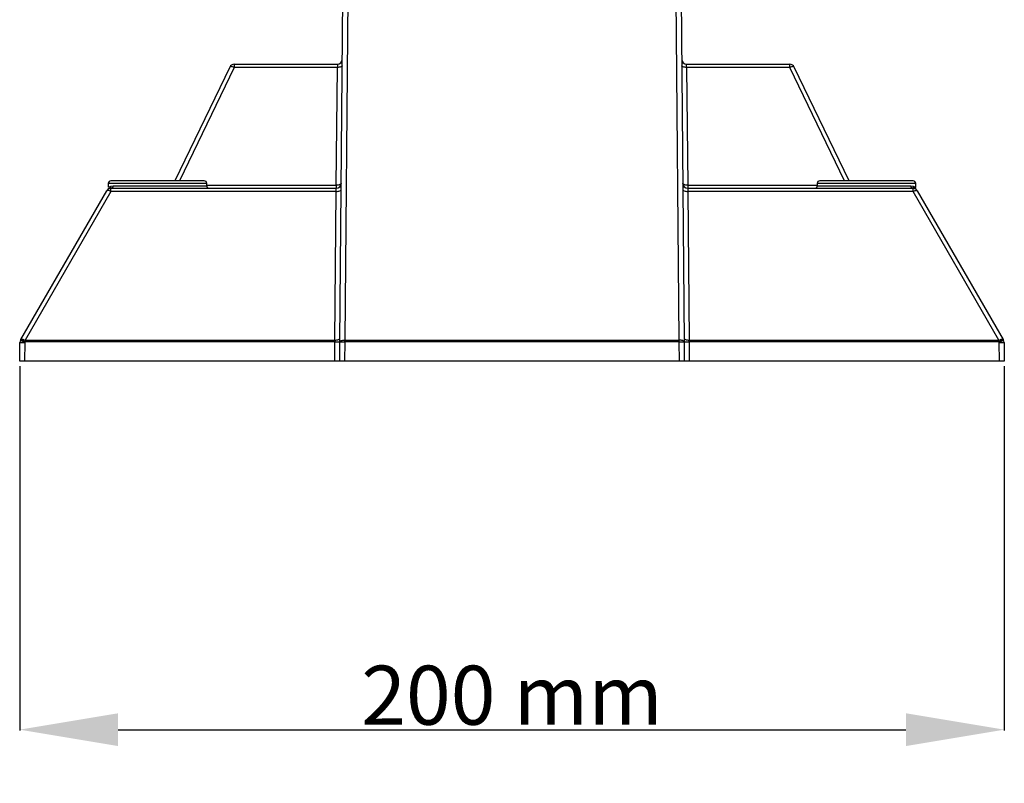
# Model space of a CAD drawing. Extents: x 585 to 1887, y -969 to -265.
# Drawn here: x 1591 to 1791, y -969 to -814 of the extents above; entities that cross this region are included whole.
import ezdxf

# ---------------------------------------------------------------- set-up
doc = ezdxf.new("R2010")
doc.units = 0
doc.header["$MEASUREMENT"] = 0
doc.header["$PDSIZE"] = -1
doc.layers.get('0').update_dxf_attribs({"linetype": 'CONTINUOUS'})
doc.layers.get('DEFPOINTS').update_dxf_attribs({"linetype": 'CONTINUOUS'})
doc.layers.add('Cotas', color=1, linetype='CONTINUOUS')
doc.dimstyles.get("Standard").update_dxf_attribs({"dimtxt": 0.18, "dimasz": 0.18, "dimexe": 0.18, "dimexo": 0.0625, "dimgap": 0.09, "dimtad": 0, "dimtih": 1, "dimtoh": 1, "dimdec": 4, "dimzin": 0, "dimdsep": 46, "dimtxsty": 'Standard', "dimcen": 0.09, "dimadec": 0, "dimazin": 0, "dimtfac": 1, "dimtdec": 4, "dimtofl": 0, "dimtmove": 0, "dimatfit": 0, "dimfxl": 0, "dimtolj": 1, "dimtzin": 0, "dimarcsym": 0})

# ---------------------------------------------------------------- blocks, each defined once
blk = doc.blocks.new('*D2')
at = {"layer": 'Cotas', "color": 0, "linetype": 'Continuous', "lineweight": -2}
for p, q in [((1591.16, -883.88), (1591.16, -957.93)), ((1791.16, -883.88), (1791.16, -957.93)), ((1611.16, -957.75), (1771.16, -957.75))]:
    blk.add_line(p, q, dxfattribs=at)
at = {"layer": 'Cotas', "color": 0, "linetype": 'Continuous'}
for points in [[(1611.16, -954.42), (1611.16, -961.08), (1591.16, -957.75)], [(1771.16, -954.42), (1771.16, -961.08), (1791.16, -957.75)]]:
    blk.add_solid(points, dxfattribs=at)
at = {"layer": 'DEFPOINTS', "color": 0, "linetype": 'Continuous'}
for p in [(1591.16, -882.88), (1791.16, -882.88), (1791.16, -957.75)]:
    blk.add_point(p, dxfattribs=at)
at = {"layer": 'Cotas', "color": 0, "linetype": 'Continuous', "insert": (1691.16, -950.75), "char_height": 12, "attachment_point": 5}
blk.add_mtext('\\A1;200 mm', dxfattribs=at)

msp = doc.modelspace()

# ---------------------------------------------------------------- linework, layer by layer
at = {"color": 7, "linetype": 'Continuous'}
for p, q in [((1656.19259, -878.95209), (1657.09814, -775.18576)), ((1658.09811, -774.85247), (1657.19255, -878.6188)), ((1725.1241, -878.6188), (1724.21854, -774.85247)), ((1725.2185, -775.18576), (1726.12406, -878.95209)), ((1633.83895, -823.14318), (1622.65096, -846.27853)), ((1634.7392, -823.22016), (1623.58845, -846.27853)), ((1634.7392, -822.57853), (1655.69324, -822.57853)), ((1634.7392, -822.57853), (1634.7392, -823.22016)), ((1655.68204, -823.22016), (1634.7392, -823.22016)), ((1655.47332, -847.1369), (1655.68204, -823.22016)), ((1655.69324, -822.57853), (1655.68204, -823.22016)), ((1726.6346, -823.22016), (1726.6234, -822.57853)), ((1726.6234, -822.57853), (1747.57744, -822.57853)), ((1726.6346, -823.22016), (1726.84332, -847.1369)), ((1747.57744, -823.22016), (1726.6346, -823.22016)), ((1747.57744, -823.22016), (1747.57744, -822.57853)), ((1758.7282, -846.27853), (1747.57744, -823.22016)), ((1759.66569, -846.27853), (1748.4777, -823.14318)), ((1609.15832, -846.77853), (1609.15832, -847.57627)), ((1629.15832, -846.77853), (1609.15832, -846.77853)), ((1609.64046, -847.37404), (1610.14208, -847.27853)), ((1628.65832, -846.27853), (1609.65832, -846.27853)), ((1609.69127, -848.40392), (1609.69127, -847.77853)), ((1609.69127, -847.77853), (1655.47332, -847.77853)), ((1610.14208, -847.27853), (1629.15832, -847.27853)), ((1629.15832, -847.27853), (1629.15832, -846.77853)), ((1629.15832, -847.1369), (1655.47332, -847.1369)), ((1655.46241, -848.40392), (1655.47332, -847.77853)), ((1655.47332, -847.1369), (1655.47332, -847.77853)), ((1726.84332, -847.1369), (1726.84332, -847.77853)), ((1726.84332, -847.1369), (1753.15832, -847.1369)), ((1726.84332, -847.77853), (1726.85424, -848.40392)), ((1726.84332, -847.77853), (1772.62538, -847.77853)), ((1753.15832, -846.77853), (1753.15832, -847.27853)), ((1773.15832, -846.77853), (1753.15832, -846.77853)), ((1753.15832, -847.27853), (1772.17457, -847.27853)), ((1772.65832, -846.27853), (1753.65832, -846.27853)), ((1772.17457, -847.27853), (1772.67619, -847.37404)), ((1772.62538, -848.40392), (1772.62538, -847.77853)), ((1773.15832, -847.57627), (1773.15832, -846.77853)), ((1591.38333, -878.4888), (1608.82524, -848.27853)), ((1609.69127, -848.40392), (1592.24936, -878.61419)), ((1655.46241, -848.40392), (1609.69127, -848.40392)), ((1655.19877, -878.61419), (1655.46241, -848.40392)), ((1726.85424, -848.40392), (1727.11788, -878.61419)), ((1772.62538, -848.40392), (1726.85424, -848.40392)), ((1790.06729, -878.61419), (1772.62538, -848.40392)), ((1773.4914, -848.27853), (1790.93331, -878.4888)), ((1591.15832, -882.87853), (1591.19147, -879.08041)), ((1591.32541, -878.58914), (1591.38333, -878.4888)), ((1592.19143, -879.08041), (1592.15828, -882.87853)), ((1592.24936, -878.98007), (1592.19143, -879.08041)), ((1592.24936, -878.61419), (1592.24936, -878.98007)), ((1592.24936, -878.61419), (1655.19877, -878.61419)), ((1655.19238, -878.98007), (1592.24936, -878.98007)), ((1655.15836, -882.87853), (1655.19238, -878.98007)), ((1655.19877, -878.61419), (1655.19238, -878.98007)), ((1656.15832, -882.87853), (1656.19259, -878.95209)), ((1657.19255, -878.95209), (1657.15828, -882.87853)), ((1657.19255, -878.95209), (1657.19255, -878.6188)), ((1657.19255, -878.6188), (1725.1241, -878.6188)), ((1725.1241, -878.95209), (1657.19255, -878.95209)), ((1725.1241, -878.95209), (1725.1241, -878.6188)), ((1725.15836, -882.87853), (1725.1241, -878.95209)), ((1726.12406, -878.95209), (1726.15832, -882.87853)), ((1727.12426, -878.98007), (1727.11788, -878.61419)), ((1727.11788, -878.61419), (1790.06729, -878.61419)), ((1727.12426, -878.98007), (1727.15828, -882.87853)), ((1790.06729, -878.98007), (1727.12426, -878.98007)), ((1790.06729, -878.98007), (1790.06729, -878.61419)), ((1790.12522, -879.08041), (1790.06729, -878.98007)), ((1790.15836, -882.87853), (1790.12522, -879.08041)), ((1790.93331, -878.4888), (1790.99124, -878.58914)), ((1791.12518, -879.08041), (1791.15832, -882.87853)), ((1592.15828, -882.87853), (1591.15832, -882.87853)), ((1655.15836, -882.87853), (1592.15828, -882.87853)), ((1656.15832, -882.87853), (1655.15836, -882.87853)), ((1657.15828, -882.87853), (1656.15832, -882.87853)), ((1725.15836, -882.87853), (1657.15828, -882.87853)), ((1726.15832, -882.87853), (1725.15836, -882.87853)), ((1727.15828, -882.87853), (1726.15832, -882.87853)), ((1790.15836, -882.87853), (1727.15828, -882.87853)), ((1791.15832, -882.87853), (1790.15836, -882.87853))]:
    msp.add_line(p, q, dxfattribs=at)
at = {"color": 7, "linetype": 'Continuous', "flags": 128}
for points in [[(1634.7392, -823.22016), (1634.56871, -823.15463), (1634.40423, -823.10406), (1634.25157, -823.07024), (1634.11614, -823.05437), (1634.0027, -823.057), (1633.91527, -823.07805), (1633.85692, -823.11677), (1633.83895, -823.14318)], [(1656.682, -822.87052), (1656.66226, -822.94013), (1656.60499, -823.00673), (1656.5124, -823.06779), (1656.38802, -823.12096), (1656.23662, -823.16422), (1656.06399, -823.1959), (1655.87674, -823.21478), (1655.68204, -823.22016)], [(1726.6346, -823.22016), (1726.4399, -823.21478), (1726.25265, -823.1959), (1726.08003, -823.16422), (1725.92863, -823.12096), (1725.80425, -823.06779), (1725.71165, -823.00673), (1725.65439, -822.94013), (1725.63464, -822.87052)], [(1748.4777, -823.14318), (1748.45972, -823.11677), (1748.40138, -823.07805), (1748.31394, -823.057), (1748.20051, -823.05437), (1748.06507, -823.07024), (1747.91242, -823.10406), (1747.74794, -823.15463), (1747.57744, -823.22016)], [(1609.34013, -847.8422), (1609.08482, -847.90096), (1609.08092, -847.90064)], [(1609.18814, -847.57627), (1609.51407, -847.42351), (1609.64046, -847.37404)], [(1609.34013, -847.8422), (1609.40586, -847.81126), (1609.46589, -847.77), (1609.51881, -847.71939), (1609.56337, -847.66064), (1609.59853, -847.59512), (1609.62344, -847.52439), (1609.63753, -847.45011), (1609.64046, -847.37404)], [(1610.14208, -847.27853), (1610.13342, -847.37608), (1610.10776, -847.46987), (1610.0661, -847.55632), (1610.01004, -847.63208), (1609.94172, -847.69427), (1609.86378, -847.74047), (1609.77922, -847.76892), (1609.69127, -847.77853)], [(1656.47329, -846.78726), (1656.45354, -846.85686), (1656.39627, -846.92347), (1656.30368, -846.98453), (1656.1793, -847.0377), (1656.0279, -847.08095), (1655.85527, -847.11263), (1655.66803, -847.13152), (1655.47332, -847.1369)], [(1726.84332, -847.1369), (1726.64862, -847.13152), (1726.46137, -847.11263), (1726.28874, -847.08095), (1726.13734, -847.0377), (1726.01297, -846.98453), (1725.92037, -846.92347), (1725.86311, -846.85686), (1725.84336, -846.78726)], [(1772.62538, -847.77853), (1772.53743, -847.76892), (1772.45286, -847.74047), (1772.37492, -847.69427), (1772.30661, -847.63208), (1772.25054, -847.55632), (1772.20888, -847.46987), (1772.18323, -847.37608), (1772.17457, -847.27853)], [(1772.67619, -847.37404), (1772.67912, -847.45011), (1772.6932, -847.52439), (1772.71812, -847.59512), (1772.75327, -847.66064), (1772.79784, -847.71939), (1772.85076, -847.77), (1772.91079, -847.81126), (1772.97651, -847.8422)], [(1772.67619, -847.37404), (1773.15579, -847.58906), (1773.1285, -847.57627)], [(1773.23574, -847.90064), (1773.23899, -847.90037), (1772.97651, -847.8422)], [(1609.69127, -848.40392), (1609.53968, -848.33427), (1609.39261, -848.27784), (1609.25443, -848.23633), (1609.12927, -848.21096), (1609.02084, -848.20251), (1608.93239, -848.2112), (1608.86653, -848.2368), (1608.82524, -848.27853)], [(1655.46241, -848.40392), (1655.65709, -848.39822), (1655.84433, -848.37839), (1656.01694, -848.34521), (1656.16834, -848.29993), (1656.29271, -848.2443), (1656.38532, -848.18044), (1656.4426, -848.1108), (1656.46237, -848.03804)], [(1725.85427, -848.03804), (1725.87405, -848.1108), (1725.93133, -848.18044), (1726.02393, -848.2443), (1726.14831, -848.29993), (1726.2997, -848.34521), (1726.47232, -848.37839), (1726.65955, -848.39822), (1726.85424, -848.40392)], [(1772.62538, -848.40392), (1772.77697, -848.33427), (1772.92404, -848.27784), (1773.06221, -848.23633), (1773.18738, -848.21096), (1773.2958, -848.20251), (1773.38426, -848.2112), (1773.45011, -848.2368), (1773.4914, -848.27853)], [(1591.19147, -879.08041), (1591.2107, -879.07887), (1591.26761, -879.07773), (1591.36002, -879.07703), (1591.48438, -879.07679), (1591.63591, -879.07703), (1591.80878, -879.07773), (1591.99636, -879.07887), (1592.19143, -879.08041)], [(1591.32541, -878.58914), (1591.34269, -878.59742), (1591.39241, -878.62449), (1591.47266, -878.66932), (1591.58039, -878.73019), (1591.71147, -878.80479), (1591.86089, -878.89024), (1592.02294, -878.9833), (1592.19143, -879.08041)], [(1591.38333, -878.4888), (1591.42462, -878.44707), (1591.49048, -878.42147), (1591.57894, -878.41277), (1591.68736, -878.42123), (1591.81253, -878.4466), (1591.9507, -878.48811), (1592.09777, -878.54453), (1592.24936, -878.61419)], [(1592.24936, -878.98007), (1592.08087, -878.88297), (1591.91882, -878.78991), (1591.7694, -878.70445), (1591.63832, -878.62986), (1591.53059, -878.56898), (1591.45034, -878.52415), (1591.40062, -878.49708), (1591.38333, -878.4888)], [(1655.19238, -878.98007), (1655.38746, -878.98161), (1655.57503, -878.98275), (1655.74791, -878.98345), (1655.89944, -878.98369), (1656.02379, -878.98345), (1656.1162, -878.98275), (1656.17312, -878.98161), (1656.19234, -878.98007)], [(1655.19877, -878.61419), (1655.39345, -878.60848), (1655.58068, -878.58866), (1655.7533, -878.55548), (1655.9047, -878.5102), (1656.02907, -878.45457), (1656.12168, -878.39071), (1656.17896, -878.32107), (1656.19873, -878.24831)], [(1656.19259, -878.95209), (1656.21231, -878.88566), (1656.26956, -878.82211), (1656.36215, -878.76387), (1656.48652, -878.71317), (1656.63793, -878.67195), (1656.81057, -878.64179), (1656.99783, -878.62384), (1657.19255, -878.6188)], [(1656.19259, -878.95209), (1656.21182, -878.95056), (1656.26873, -878.94942), (1656.36114, -878.94871), (1656.4855, -878.94848), (1656.63702, -878.94871), (1656.8099, -878.94942), (1656.99748, -878.95056), (1657.19255, -878.95209)], [(1726.12406, -878.95209), (1726.10433, -878.88566), (1726.04708, -878.82211), (1725.9545, -878.76387), (1725.83012, -878.71317), (1725.67872, -878.67195), (1725.50608, -878.64179), (1725.31881, -878.62384), (1725.1241, -878.6188)], [(1725.1241, -878.95209), (1725.31917, -878.95056), (1725.50675, -878.94942), (1725.67962, -878.94871), (1725.83115, -878.94848), (1725.95551, -878.94871), (1726.04792, -878.94942), (1726.10483, -878.95056), (1726.12406, -878.95209)], [(1726.11792, -878.24831), (1726.13769, -878.32107), (1726.19497, -878.39071), (1726.28757, -878.45457), (1726.41195, -878.5102), (1726.56335, -878.55548), (1726.73596, -878.58866), (1726.92319, -878.60848), (1727.11788, -878.61419)], [(1726.1243, -878.98007), (1726.14353, -878.98161), (1726.20044, -878.98275), (1726.29285, -878.98345), (1726.41721, -878.98369), (1726.56874, -878.98345), (1726.74161, -878.98275), (1726.92919, -878.98161), (1727.12426, -878.98007)], [(1790.06729, -878.61419), (1790.21887, -878.54453), (1790.36594, -878.48811), (1790.50412, -878.4466), (1790.62928, -878.42123), (1790.73771, -878.41277), (1790.82617, -878.42147), (1790.89202, -878.44707), (1790.93331, -878.4888)], [(1790.93331, -878.4888), (1790.91603, -878.49708), (1790.86631, -878.52415), (1790.78605, -878.56898), (1790.67833, -878.62986), (1790.54725, -878.70445), (1790.39783, -878.78991), (1790.23578, -878.88297), (1790.06729, -878.98007)], [(1790.12522, -879.08041), (1790.29371, -878.9833), (1790.45576, -878.89024), (1790.60518, -878.80479), (1790.73626, -878.73019), (1790.84398, -878.66932), (1790.92424, -878.62449), (1790.97396, -878.59742), (1790.99124, -878.58914)], [(1790.12522, -879.08041), (1790.32029, -879.07887), (1790.50787, -879.07773), (1790.68074, -879.07703), (1790.83227, -879.07679), (1790.95663, -879.07703), (1791.04904, -879.07773), (1791.10595, -879.07887), (1791.12518, -879.08041)]]:
    msp.add_lwpolyline(points, dxfattribs=at)
at = {"color": 7, "linetype": 'Continuous'}
for centre, radius, start, end in [((1655.69324, -821.57853), 1, 270, 359.5), ((1726.6234, -821.57853), 1, 180.5, 270), ((1634.7392, -823.57853), 1, 90, 154.1921341), ((1747.57744, -823.57853), 1, 25.8078659, 90), ((1609.69127, -848.77853), 1, 90, 150), ((1609.65832, -846.77853), 0.5, 90, 180), ((1628.65832, -846.77853), 0.5, 0, 90), ((1629.65832, -847.27853), 0.5, 180, 270), ((1655.47332, -846.77853), 1, 270, 359.5), ((1726.84332, -846.77853), 1, 180.5, 270), ((1752.65832, -847.27853), 0.5, 270, 0), ((1753.65832, -846.77853), 0.5, 90, 180), ((1772.62538, -848.77853), 1, 30, 90), ((1772.65832, -846.77853), 0.5, 0, 90), ((1592.19143, -879.08914), 1, 150, 179.5), ((1790.12522, -879.08914), 1, 0.5, 30)]:
    msp.add_arc(centre, radius, start, end, dxfattribs=at)

# ---------------------------------------------------------------- dimensions: what is measured, and where the dimension line sits
at = {"layer": 'Cotas', "linetype": 'Continuous'}
dim = msp.add_linear_dim(base=(1791.15832, -957.75133), p1=(1591.15832, -882.87853), p2=(1791.15832, -882.87853), text='200 mm', dimstyle='Standard', override={"dimtxt": 12, "dimasz": 20, "dimexo": 1, "dimgap": 1, "dimtad": 1, "dimlfac": 1, "dimdle": 1, "dimatfit": 3}, dxfattribs=at)
dim.commit()
dim.dimension.update_dxf_attribs({"geometry": '*D2', "text_midpoint": (1691.15832, -950.75133)})

doc.saveas('drawing.dxf')
